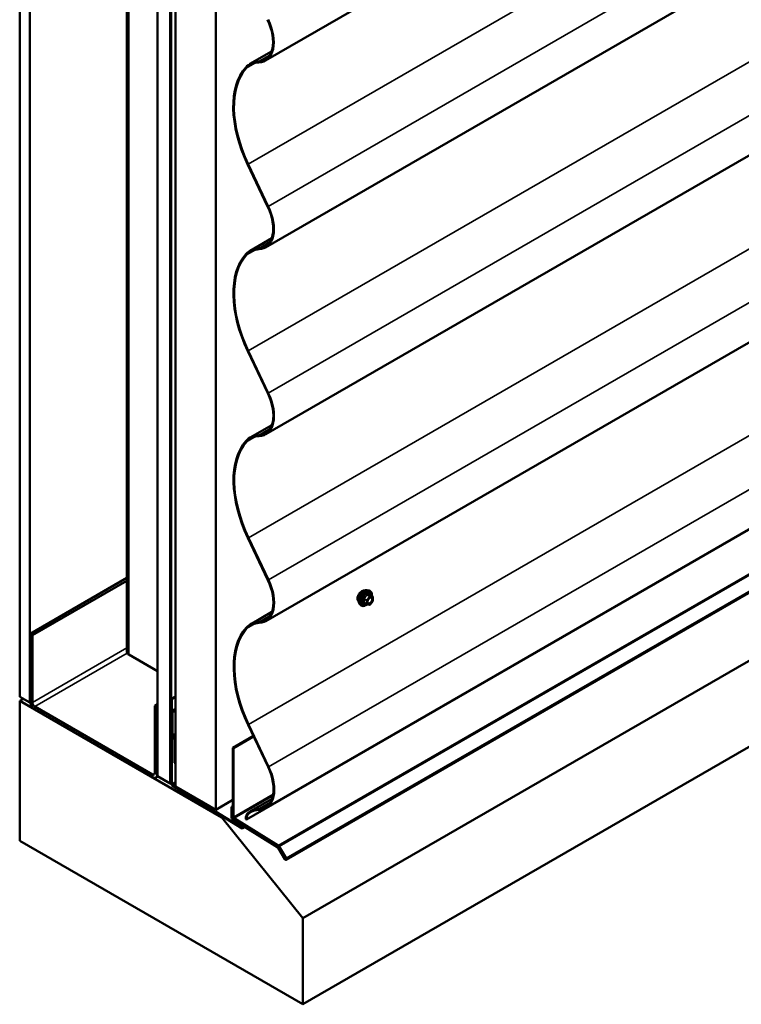
# Model space of a CAD drawing. Units: inches. Extents: x 0.6 to 33.4, y 0.6 to 21.4.
# Drawn here: x 25.8 to 29.1, y 9.9 to 14.5 of the extents above; entities that cross this region are included whole.
import ezdxf

# ---------------------------------------------------------------- set-up
doc = ezdxf.new("R2010")
doc.units = ezdxf.units.IN
doc.header["$LTSCALE"] = 2
doc.header["$MEASUREMENT"] = 0
doc.layers.add('Visible (ANSI)', color=7, linetype='Continuous', lineweight=50)
doc.layers.add('Visible Narrow (ANSI)', color=7, linetype='Continuous', lineweight=35)

msp = doc.modelspace()

# ---------------------------------------------------------------- linework, layer by layer
at = {"layer": 'Visible (ANSI)'}
for p, q in [((26.27678, 18.09351), (26.27678, 11.56153)), ((25.77751, 17.88421), (25.77751, 11.35224)), ((25.82465, 17.857), (25.82465, 11.32502)), ((32.57989, 17.58499), (26.92303, 14.319)), ((26.41956, 10.98155), (26.41956, 17.51352)), ((26.47849, 17.4795), (26.47849, 10.94753)), ((26.47943, 17.47896), (26.47943, 10.94698)), ((26.4832, 10.94481), (26.4832, 17.47678)), ((26.50291, 17.4654), (26.50291, 10.93343)), ((26.69147, 10.82456), (26.69147, 17.35654)), ((32.58051, 16.7137), (26.92366, 13.44771)), ((32.58114, 15.8424), (26.92429, 12.57642)), ((32.58177, 14.97111), (26.92492, 11.70513)), ((26.85065, 14.30328), (26.95146, 14.36148)), ((32.5824, 14.09982), (26.92555, 10.83383)), ((32.4912, 14.04555), (26.83434, 10.77956)), ((26.83989, 13.83543), (26.93323, 13.63864)), ((26.8423, 13.83613), (26.93564, 13.63935)), ((27.01894, 10.59103), (32.67579, 13.85701)), ((32.7543, 13.58515), (27.09744, 10.31916)), ((26.85128, 13.43199), (26.95209, 13.49019)), ((32.7543, 13.18337), (27.09744, 9.91738)), ((26.84052, 12.96413), (26.93386, 12.76735)), ((26.84293, 12.96484), (26.93627, 12.76806)), ((26.85191, 12.56069), (26.95272, 12.6189)), ((26.84115, 12.09284), (26.93449, 11.89606)), ((26.84356, 12.09355), (26.9369, 11.89677)), ((25.82559, 11.64563), (26.27678, 11.90613)), ((25.83691, 11.6391), (26.27678, 11.89306)), ((27.39775, 11.84945), (27.40561, 11.84786)), ((27.42293, 11.81905), (27.40985, 11.82659)), ((27.42414, 11.81697), (27.42415, 11.79962)), ((27.36111, 11.78589), (27.36644, 11.77988)), ((27.39453, 11.78251), (27.38144, 11.79006)), ((27.40853, 11.78104), (27.39551, 11.7822)), ((27.42362, 11.79811), (27.41061, 11.78192)), ((26.85254, 11.6894), (26.95334, 11.7476)), ((25.82559, 11.64563), (25.83691, 11.6391)), ((25.82559, 11.3321), (25.82559, 11.64563)), ((25.83691, 11.32557), (25.83691, 11.6391)), ((26.41956, 11.47145), (26.28616, 11.54847)), ((25.77751, 11.35224), (25.82465, 11.32502)), ((26.50291, 11.35285), (26.48415, 11.34202)), ((26.50291, 11.34937), (26.48716, 11.34028)), ((25.79448, 11.34244), (25.77751, 11.33264)), ((25.77751, 11.33264), (26.72032, 10.78831)), ((25.77751, 10.67945), (25.77751, 11.33264)), ((25.82465, 11.32502), (25.82617, 11.3259)), ((26.39599, 10.98971), (25.84822, 11.30597)), ((26.41956, 11.31686), (26.40731, 11.30978)), ((26.40731, 11.30978), (26.40731, 10.99625)), ((26.41862, 11.30325), (26.40731, 11.30978)), ((26.41862, 11.30325), (26.41956, 11.30379)), ((26.41862, 11.30325), (26.41862, 10.98971)), ((26.48415, 11.34202), (26.48415, 11.28975)), ((26.48716, 11.34028), (26.48415, 11.34202)), ((26.48716, 11.28801), (26.48716, 11.34028)), ((26.39599, 10.97665), (25.84822, 11.29291)), ((26.48716, 11.26878), (26.48415, 11.26704)), ((26.48415, 11.26704), (26.48415, 10.94717)), ((26.48716, 11.2653), (26.48415, 11.26704)), ((26.48591, 11.28381), (26.48628, 11.28317)), ((26.48716, 11.2802), (26.48716, 11.17566)), ((26.48716, 10.94543), (26.48716, 11.2653)), ((26.48841, 11.2844), (26.48805, 11.28504)), ((26.49018, 11.17392), (26.49018, 11.27846)), ((26.84177, 11.22155), (26.93512, 11.02477)), ((26.84418, 11.22226), (26.93753, 11.02547)), ((26.48893, 11.16971), (26.49806, 11.15389)), ((26.5002, 11.15512), (26.49106, 11.17095)), ((26.86663, 11.16915), (26.77097, 11.11391)), ((26.77398, 11.11217), (26.86793, 11.16641)), ((26.49895, 11.15092), (26.49895, 11.04422)), ((26.50197, 11.04248), (26.50197, 11.14918)), ((26.77097, 11.11391), (26.77398, 11.11217)), ((26.77097, 11.11391), (26.77097, 10.79236)), ((26.77398, 10.79062), (26.77398, 11.11217)), ((26.50197, 11.04248), (26.49895, 11.04422)), ((26.50291, 11.04302), (26.50197, 11.04248)), ((26.41199, 10.97507), (26.42139, 10.98049)), ((26.47849, 10.94753), (26.41956, 10.98155)), ((26.47849, 10.94753), (26.47943, 10.94807)), ((26.47943, 10.94698), (26.4832, 10.94481)), ((26.48431, 10.94545), (26.4832, 10.94481)), ((26.48997, 10.93685), (26.81393, 10.73675)), ((26.81403, 10.74017), (26.49008, 10.94027)), ((26.50291, 10.93343), (26.69147, 10.82456)), ((26.77097, 10.87046), (26.69147, 10.82456)), ((26.77097, 10.84199), (26.76493, 10.8385)), ((26.76493, 10.8385), (26.76493, 10.78912)), ((26.76795, 10.83676), (26.76493, 10.8385)), ((26.77097, 10.8385), (26.76795, 10.83676)), ((26.85316, 10.81811), (26.95397, 10.87631)), ((26.76795, 10.78738), (26.76795, 10.83676)), ((26.72555, 10.79133), (26.72032, 10.78831)), ((26.72032, 10.78831), (27.09744, 10.31916)), ((26.77076, 10.77879), (26.98019, 10.64943)), ((26.98029, 10.65285), (26.77086, 10.78221)), ((26.77679, 10.78204), (26.98277, 10.65481)), ((26.98288, 10.65823), (26.7769, 10.78546)), ((26.83434, 10.77956), (26.83132, 10.7813)), ((26.81393, 10.73675), (26.8268, 10.74418)), ((26.81403, 10.74017), (26.81393, 10.73675)), ((26.82399, 10.74591), (26.81403, 10.74017)), ((27.09744, 9.91738), (25.77751, 10.67945)), ((26.98222, 10.64724), (27.01254, 10.59472)), ((27.01467, 10.59595), (26.98435, 10.64848)), ((26.9848, 10.65262), (27.01681, 10.59718)), ((27.01894, 10.59842), (26.98694, 10.65385)), ((27.09744, 10.31916), (27.09744, 9.91738))]:
    msp.add_line(p, q, dxfattribs=at)
for centre, start, end in [((27.42174, 11.81697), 0.04133, 60.04137), ((27.39573, 11.78459), 240.04137, 264.88276), ((27.40874, 11.78343), 264.88276, 321.22573), ((27.42175, 11.79962), 321.22573, 0.04133)]:
    msp.add_arc(centre, 0.0024, start, end, dxfattribs=at)
for centre, major_axis, start_param, end_param in [((26.83016, 14.47985), (0.09073, -0.15715), 5.9857537, 7.7148396), ((26.83016, 14.47985), (0.09287, -0.16085), 5.9857537, 7.7148396), ((27.10453, 13.91314), (-0.2344, 0.40599), 0.1851507, 1.4316543), ((27.10453, 13.91314), (-0.23227, 0.4023), 0.1851507, 1.4316543), ((26.96838, 14.09936), (-0.11773, 0.20392), 5.9857537, 6.468336), ((26.96838, 14.09936), (-0.1156, 0.20023), 5.9857537, 6.468336), ((26.83079, 13.60856), (0.09073, -0.15715), 5.9857537, 7.7148396), ((26.83079, 13.60856), (0.09287, -0.16085), 5.9857537, 7.7148396), ((27.10516, 13.04185), (-0.2344, 0.40599), 0.1851507, 1.4316543), ((27.10516, 13.04185), (-0.23227, 0.4023), 0.1851507, 1.4316543), ((26.96901, 13.22807), (-0.11773, 0.20392), 5.9857537, 6.468336), ((26.96901, 13.22807), (-0.1156, 0.20023), 5.9857537, 6.468336), ((26.83142, 12.73727), (0.09073, -0.15715), 5.9857537, 7.7148396), ((26.83142, 12.73727), (0.09287, -0.16085), 5.9857537, 7.7148396), ((27.10579, 12.17056), (-0.2344, 0.40599), 0.1851507, 1.4316543), ((27.10579, 12.17056), (-0.23227, 0.4023), 0.1851507, 1.4316543), ((26.96964, 12.35677), (-0.11773, 0.20392), 5.9857537, 6.468336), ((26.96964, 12.35677), (-0.1156, 0.20023), 5.9857537, 6.468336), ((26.83205, 11.86598), (0.09073, -0.15715), 5.9857537, 7.7148396), ((26.83205, 11.86598), (0.09287, -0.16085), 5.9857537, 7.7148396), ((27.10642, 11.29926), (-0.2344, 0.40599), 0.1851507, 1.4316543), ((27.10642, 11.29926), (-0.23227, 0.4023), 0.1851507, 1.4316543), ((26.97027, 11.48548), (-0.11773, 0.20392), 5.9857537, 6.468336), ((26.97027, 11.48548), (-0.1156, 0.20023), 5.9857537, 6.468336), ((26.30878, 11.56153), (-0.032, 0), 0, 0.7853982), ((25.84822, 11.31903), (-0.016, 0.02771), 0.7853982, 2.3561945), ((25.84822, 11.31903), (-0.008, 0.01386), 0.7853982, 2.3561945), ((26.49018, 11.28627), (0.00427, -0.00739), 3.9269908, 4.712389), ((26.48415, 11.28194), (0.00213, -0.0037), 0.7853982, 1.5707963), ((26.49018, 11.28627), (-0.00213, 0.0037), 0.7853982, 1.5707963), ((26.48415, 11.28194), (-0.00427, 0.00739), 3.9269908, 4.712389), ((26.4932, 11.17218), (0.00427, -0.00739), 3.9269908, 4.712389), ((26.4932, 11.17218), (-0.00213, 0.0037), 0.7853982, 1.5707963), ((26.49593, 11.15266), (0.00213, -0.0037), 0.7853982, 1.5707963), ((26.49593, 11.15266), (-0.00427, 0.00739), 3.9269908, 4.712389), ((26.83268, 10.99468), (0.09073, -0.15715), 5.9857537, 7.7148396), ((26.83268, 10.99468), (0.09287, -0.16085), 5.9857537, 7.7148396), ((26.39599, 11.00278), (0.008, -0.01386), 5.4977871, 7.0685835), ((26.39599, 11.00278), (0.016, -0.02771), 5.4977871, 7.0685835), ((26.49018, 10.94369), (0.00427, -0.00739), 3.9269908, 5.4628806), ((26.49018, 10.94369), (-0.00213, 0.0037), 0.7853982, 2.3212879), ((26.87997, 10.75326), (-0.0344, 0.05958), 0.0958219, 0.7862315), ((26.87997, 10.75326), (-0.03227, 0.05589), 0.0958219, 0.7862315), ((26.9709, 10.61419), (-0.11773, 0.20392), 5.9857537, 6.3790072), ((26.9709, 10.61419), (-0.1156, 0.20023), 5.9857537, 6.3790072), ((26.77097, 10.78563), (0.00427, -0.00739), 3.9269908, 5.4628806), ((26.77097, 10.78563), (-0.00213, 0.0037), 0.7853982, 2.3212879), ((26.777, 10.78888), (0.00427, -0.00739), 3.9269908, 5.4628806), ((26.777, 10.78888), (-0.00213, 0.0037), 0.7853982, 2.3212879), ((26.98267, 10.65139), (0.00213, -0.0037), 1.5707963, 2.3212879), ((26.98267, 10.65139), (-0.00427, 0.00739), 4.712389, 5.4628806), ((26.98008, 10.64601), (0.00213, -0.0037), 1.5707963, 2.3212879), ((26.98008, 10.64601), (-0.00427, 0.00739), 4.712389, 5.4628806), ((27.01574, 10.59657), (0.0032, -0.00554), 4.712389, 7.8539816), ((27.01574, 10.59657), (0.00107, -0.00185), 4.712389, 7.8539816)]:
    msp.add_ellipse(centre, major_axis=major_axis, ratio=0.5773503, start_param=start_param, end_param=end_param, dxfattribs=at)
for points, knots in [([(27.36111, 11.78589), (27.35949, 11.78772), (27.35827, 11.78997), (27.35656, 11.79528), (27.35615, 11.7984), (27.35626, 11.80515), (27.3568, 11.80878), (27.35876, 11.81613), (27.36018, 11.81984), (27.36374, 11.82697), (27.36587, 11.83039), (27.37066, 11.83662), (27.37332, 11.83944), (27.37891, 11.84418), (27.38185, 11.84611), (27.38777, 11.84883), (27.39075, 11.84963), (27.39503, 11.84982), (27.39642, 11.84972), (27.39775, 11.84945)], [0.9758434, 0.9758434, 0.9758434, 0.9758434, 1.2679001, 1.2679001, 1.5895256, 1.5895256, 1.9215821, 1.9215821, 2.2523625, 2.2523625, 2.5816917, 2.5816917, 2.9113716, 2.9113716, 3.2429214, 3.2429214, 3.5735801, 3.5735801, 3.7357115, 3.7357115, 3.7357115, 3.7357115]), ([(27.35584, 11.82535), (27.35501, 11.8236), (27.35429, 11.82179), (27.35265, 11.81658), (27.35211, 11.81321), (27.35212, 11.8103)], [2.12973269, 2.12973269, 2.12973269, 2.12973269, 2.2370822, 2.2370822, 2.44045326, 2.44045326, 2.44045326, 2.44045326]), ([(27.35212, 11.8103), (27.35212, 11.80739), (27.35265, 11.80457), (27.35431, 11.80106), (27.35503, 11.79999), (27.35585, 11.7991)], [2.44045326, 2.44045326, 2.44045326, 2.44045326, 2.64382432, 2.64382432, 2.75117383, 2.75117383, 2.75117383, 2.75117383]), ([(27.37275, 11.84466), (27.37023, 11.8432), (27.36752, 11.84109), (27.36247, 11.83595), (27.36013, 11.83291), (27.3574, 11.82844), (27.35658, 11.82692), (27.35584, 11.82535)], [1.62696884, 1.62696884, 1.62696884, 1.62696884, 1.83033999, 1.83033999, 2.03371115, 2.03371115, 2.12973269, 2.12973269, 2.12973269, 2.12973269]), ([(27.3842, 11.84718), (27.38302, 11.84746), (27.38171, 11.84753), (27.37792, 11.8471), (27.37526, 11.84611), (27.37275, 11.84466)], [1.3066716, 1.3066716, 1.3066716, 1.3066716, 1.42359769, 1.42359769, 1.62696884, 1.62696884, 1.62696884, 1.62696884]), ([(27.39906, 11.78885), (27.39865, 11.78967), (27.39834, 11.79074), (27.39811, 11.79319), (27.39815, 11.79452), (27.39859, 11.79736), (27.39898, 11.79888), (27.4001, 11.80195), (27.40082, 11.8035), (27.40254, 11.80646), (27.40354, 11.80786), (27.40567, 11.81036), (27.4068, 11.81146), (27.40908, 11.81323), (27.41021, 11.81391), (27.41232, 11.81483), (27.4133, 11.81507), (27.41417, 11.81513), (27.41419, 11.81513), (27.41421, 11.81513)], [1.1438996, 1.1438996, 1.1438996, 1.1438996, 1.468269, 1.468269, 1.7631819, 1.7631819, 2.060721, 2.060721, 2.3624649, 2.3624649, 2.6657326, 2.6657326, 2.9673206, 2.9673206, 3.2645507, 3.2645507, 3.5597179, 3.5597179, 3.5676553, 3.5676553, 3.5676553, 3.5676553]), ([(27.40561, 11.84786), (27.40815, 11.84734), (27.41045, 11.84621), (27.41424, 11.84288), (27.41574, 11.8407), (27.41792, 11.83543), (27.41855, 11.83231), (27.4188, 11.82661), (27.41869, 11.82419), (27.41835, 11.82169)], [3.7357115, 3.7357115, 3.7357115, 3.7357115, 4.042075, 4.042075, 4.3448358, 4.3448358, 4.6636323, 4.6636323, 4.8790647, 4.8790647, 4.8790647, 4.8790647]), ([(27.40985, 11.82659), (27.40973, 11.82666), (27.40965, 11.82673), (27.40956, 11.82681), (27.40955, 11.82683), (27.40955, 11.82684), (27.40955, 11.82684), (27.40955, 11.82684)], [0.024566655, 0.024566655, 0.024566655, 0.024566655, 0.035968627, 0.035968627, 0.045954242, 0.045954242, 0.046793936, 0.046793936, 0.046793936, 0.046793936]), ([(27.39573, 11.78218), (27.39405, 11.78087), (27.39234, 11.77971), (27.38754, 11.77697), (27.38444, 11.77577), (27.37852, 11.7747), (27.37569, 11.7748), (27.37072, 11.7763), (27.36856, 11.77764), (27.36668, 11.77961), (27.36656, 11.77975), (27.36644, 11.77988)], [6.1060874, 6.1060874, 6.1060874, 6.1060874, 6.287944, 6.287944, 6.613567, 6.613567, 6.9338409, 6.9338409, 7.2373865, 7.2373865, 7.2590287, 7.2590287, 7.2590287, 7.2590287])]:
    msp.add_open_spline(points, degree=3, knots=knots, dxfattribs=at)
msp.add_open_spline([(27.35585, 11.7991), (27.356, 11.79895), (27.35614, 11.7988), (27.35629, 11.79866)], degree=3, dxfattribs=at)
at = {"layer": 'Visible Narrow (ANSI)'}
for p, q in [((26.28616, 11.54847), (26.28616, 18.08044)), ((26.8423, 13.83613), (32.49915, 17.10212)), ((26.93564, 13.63935), (32.5925, 16.90534)), ((26.84293, 12.96484), (32.49978, 16.23083)), ((26.93627, 12.76806), (32.59312, 16.03404)), ((26.84356, 12.09355), (32.50041, 15.35953)), ((26.9369, 11.89677), (32.59375, 15.16275)), ((26.84418, 11.22226), (32.50104, 14.48824)), ((26.9435, 14.34495), (26.89032, 14.31425)), ((26.83099, 14.28728), (26.83348, 14.28388)), ((26.83348, 14.28388), (26.87604, 14.30845)), ((26.89032, 14.31425), (26.89174, 14.31035)), ((26.93753, 11.02547), (32.59438, 14.29146)), ((32.63973, 13.92421), (26.98288, 10.65823)), ((32.64379, 13.91984), (26.98694, 10.65385)), ((26.83989, 13.83543), (26.8423, 13.83613)), ((32.67579, 13.8644), (27.01894, 10.59842)), ((26.93323, 13.63864), (26.93564, 13.63935)), ((26.94413, 13.47366), (26.89095, 13.44295)), ((26.83162, 13.41599), (26.83411, 13.41258)), ((26.83411, 13.41258), (26.87667, 13.43716)), ((26.89095, 13.44295), (26.89237, 13.43906)), ((26.84052, 12.96413), (26.84293, 12.96484)), ((26.93386, 12.76735), (26.93627, 12.76806)), ((26.94476, 12.60237), (26.89158, 12.57166)), ((26.83225, 12.5447), (26.83473, 12.54129)), ((26.83473, 12.54129), (26.8773, 12.56586)), ((26.89158, 12.57166), (26.89299, 12.56777)), ((26.84115, 12.09284), (26.84356, 12.09355)), ((26.93449, 11.89606), (26.9369, 11.89677)), ((27.38117, 11.80837), (27.39402, 11.80097)), ((27.39486, 11.80316), (27.38202, 11.81056)), ((27.40787, 11.81935), (27.39486, 11.80316)), ((27.39502, 11.82675), (27.40787, 11.81935)), ((27.40957, 11.82032), (27.39672, 11.82773)), ((27.39741, 11.80097), (27.41042, 11.81716)), ((27.42258, 11.81916), (27.40957, 11.82032)), ((27.40973, 11.82657), (27.42258, 11.81916)), ((27.41042, 11.81716), (27.42343, 11.81599)), ((27.42343, 11.81599), (27.42345, 11.79864)), ((27.39403, 11.78361), (27.38118, 11.79102)), ((27.39402, 11.80097), (27.39403, 11.78361)), ((27.39742, 11.78361), (27.39741, 11.80097)), ((27.41044, 11.78245), (27.39742, 11.78361)), ((27.42345, 11.79864), (27.41044, 11.78245)), ((26.94539, 11.73107), (26.89221, 11.70037)), ((26.83287, 11.6734), (26.83536, 11.67)), ((26.83536, 11.67), (26.87793, 11.69457)), ((26.89221, 11.70037), (26.89362, 11.69648)), ((25.83691, 11.32557), (26.27678, 11.57953)), ((25.84822, 11.30597), (26.27905, 11.55471)), ((25.82559, 11.3321), (25.83691, 11.32557)), ((25.84822, 11.29291), (25.84822, 11.30597)), ((26.48415, 11.28975), (26.48716, 11.28801)), ((26.48591, 11.28381), (26.48805, 11.28504)), ((26.48628, 11.28317), (26.48841, 11.2844)), ((26.48716, 11.28801), (26.50291, 11.2971)), ((26.48716, 11.2802), (26.49018, 11.27846)), ((26.48805, 11.28504), (26.50291, 11.29362)), ((26.48841, 11.2844), (26.50291, 11.29277)), ((26.49018, 11.27846), (26.50291, 11.2858)), ((26.84177, 11.22155), (26.84418, 11.22226)), ((26.48716, 11.17566), (26.49018, 11.17392)), ((26.48893, 11.16971), (26.49106, 11.17095)), ((26.49018, 11.17392), (26.50291, 11.18127)), ((26.49106, 11.17095), (26.50291, 11.17778)), ((26.49806, 11.15389), (26.5002, 11.15512)), ((26.49895, 11.15092), (26.50197, 11.14918)), ((26.5002, 11.15512), (26.50291, 11.15669)), ((26.50197, 11.14918), (26.50291, 11.14972)), ((26.93512, 11.02477), (26.93753, 11.02547)), ((26.39599, 10.98971), (26.40731, 10.99625)), ((26.39599, 10.97665), (26.39599, 10.98971)), ((26.41862, 10.98971), (26.40731, 10.99625)), ((26.41956, 10.99026), (26.41862, 10.98971)), ((26.48415, 10.94717), (26.48716, 10.94543)), ((26.48716, 10.94543), (26.50291, 10.95452)), ((26.48997, 10.93685), (26.49008, 10.94027)), ((26.49008, 10.94027), (26.50291, 10.94768)), ((26.95931, 10.89762), (26.77398, 10.79062)), ((26.95788, 10.88995), (26.7769, 10.78546)), ((26.94602, 10.85978), (26.89284, 10.82908)), ((26.84244, 10.81067), (26.84477, 10.80711)), ((26.84477, 10.80711), (26.86689, 10.81988)), ((26.89284, 10.82908), (26.89425, 10.82518)), ((26.76493, 10.78912), (26.76795, 10.78738)), ((26.76795, 10.78738), (26.77144, 10.78939)), ((26.77076, 10.77879), (26.77086, 10.78221)), ((26.77086, 10.78221), (26.77431, 10.7842)), ((26.77398, 10.79062), (26.77097, 10.79236)), ((26.7769, 10.78546), (26.77679, 10.78204)), ((26.98288, 10.65823), (26.98277, 10.65481)), ((26.98019, 10.64943), (26.98029, 10.65285)), ((26.98029, 10.65285), (26.98318, 10.65452)), ((26.98222, 10.64724), (26.98435, 10.64848)), ((26.98435, 10.64848), (26.98648, 10.64971)), ((26.98694, 10.65385), (26.9848, 10.65262)), ((27.01254, 10.59472), (27.01467, 10.59595)), ((27.01467, 10.59595), (27.01681, 10.59718)), ((27.01894, 10.59842), (27.01681, 10.59718))]:
    msp.add_line(p, q, dxfattribs=at)
for centre, major_axis, ratio, start_param, end_param in [((27.38298, 11.81563), (-0.01866, -0.03237), 0.5778312, 3.3324549, 6.092323), ((27.38982, 11.81168), (-0.01995, -0.03462), 0.5778312, 3.3324549, 6.092323), ((27.39101, 11.811), (-0.01931, -0.0335), 0.5778312, 2.2052838, 7.2235902), ((27.39101, 11.811), (0.01619, 0.02809), 0.5778312, 5.4974062, 10.2105571), ((27.39211, 11.81036), (-0.01405, -0.02438), 0.5778312, 2.5226152, 6.9021628), ((27.37947, 11.80739), (-0.00232, -0.0006), 0.3540281, 3.8069393, 4.753556), ((27.38117, 11.81177), (0.0014, -0.00195), 0.0091626, 4.4285415, 5.3751581), ((27.39417, 11.82796), (-0.00223, 0.0009), 0.3902952, 1.1671832, 2.1137998), ((27.39571, 11.80195), (-0.0012, -0.00208), 0.5778312, 4.4501726, 5.4973701), ((27.39571, 11.80195), (-0.00187, 0.0015), 0.2115655, 3.7741559, 5.3449523), ((27.39756, 11.82992), (-0.00054, -0.00234), 0.5537571, 5.0804903, 6.027107), ((27.40872, 11.81814), (0.0012, 0.00208), 0.5778312, 0.2613824, 1.3085799), ((27.40872, 11.81814), (0.00187, -0.0015), 0.2115655, 0.6325633, 2.2033596), ((27.41058, 11.82875), (-0.00056, 0.00233), 0.9348897, 1.5586927, 2.5053094), ((27.40872, 11.81814), (0.00021, 0.00239), 0.7884345, 4.3624147, 5.933211), ((27.42174, 11.81697), (0.0012, 0.00208), 0.5778312, 0, 0.2613824), ((27.42174, 11.81697), (0.00021, 0.00239), 0.7884345, 4.3624147, 5.933211), ((27.42174, 11.81697), (0.0024, 0), 0.5768689, 5.4973708, 6.2831853), ((27.37948, 11.79004), (0.00225, -0.00082), 0.7351608, 1.0191898, 1.9658065), ((27.38118, 11.78762), (0.00054, 0.00234), 0.5537571, 0.1117301, 0.6905383), ((27.39571, 11.80195), (0.0024, 0), 0.5768689, 3.9265745, 5.4973708), ((27.39573, 11.78459), (-0.0012, -0.00208), 0.5778312, 5.4973701, 6.2831853), ((27.39573, 11.78459), (-0.0024, 0), 0.5768689, 0.7849818, 2.3557782), ((27.39573, 11.78459), (-0.00021, -0.00239), 0.7884345, 0, 1.220822), ((27.40031, 11.79417), (-0.0024, 0), 0.5773375, 5.4969649, 5.7536569), ((27.40874, 11.78343), (-0.00021, -0.00239), 0.7884345, 0, 1.220822), ((27.40874, 11.78343), (0.00187, -0.0015), 0.2115655, 0, 0.6325633), ((27.42175, 11.79962), (0.0024, 0), 0.5768689, 5.4973708, 6.2831853), ((27.42175, 11.79962), (0.00187, -0.0015), 0.2115655, 0, 0.6325633)]:
    msp.add_ellipse(centre, major_axis=major_axis, ratio=ratio, start_param=start_param, end_param=end_param, dxfattribs=at)
msp.add_ellipse((27.41043, 11.7998), major_axis=(-0.00916, -0.0159), ratio=0.5778312, dxfattribs=at)
for points, knots in [([(27.38076, 11.8123), (27.38045, 11.81209), (27.38016, 11.81184), (27.37956, 11.81115), (27.37929, 11.81066), (27.37904, 11.80975), (27.379, 11.80934), (27.37905, 11.80868), (27.37909, 11.80843), (27.37916, 11.80819)], [-0.097231966, -0.097231966, -0.097231966, -0.097231966, -0.074882683, -0.074882683, -0.041601491, -0.041601491, -0.016000573, -0.016000573, 0, 0, 0, 0]), ([(27.37916, 11.80819), (27.37942, 11.8073), (27.37966, 11.80641), (27.38035, 11.80337), (27.38064, 11.80127), (27.38064, 11.7993), (27.38064, 11.79734), (27.38036, 11.79552), (27.37967, 11.79317), (27.37943, 11.79252), (27.37917, 11.79189)], [-0.79343171, -0.79343171, -0.79343171, -0.79343171, -0.73407951, -0.73407951, -0.58703534, -0.58703534, -0.58703534, -0.43999117, -0.43999117, -0.38063897, -0.38063897, -0.38063897, -0.38063897]), ([(27.39297, 11.82751), (27.39265, 11.82665), (27.3923, 11.8258), (27.39095, 11.82287), (27.38976, 11.82088), (27.38829, 11.81905), (27.38682, 11.81722), (27.38507, 11.81555), (27.38238, 11.81344), (27.38158, 11.81286), (27.38076, 11.8123)], [-0.79389075, -0.79389075, -0.79389075, -0.79389075, -0.73452768, -0.73452768, -0.58748351, -0.58748351, -0.58748351, -0.44043934, -0.44043934, -0.38107627, -0.38107627, -0.38107627, -0.38107627]), ([(27.38117, 11.80837), (27.3811, 11.80852), (27.38105, 11.80867), (27.38097, 11.80905), (27.38097, 11.80928), (27.38109, 11.80978), (27.38125, 11.81003), (27.38163, 11.81036), (27.38181, 11.81047), (27.38202, 11.81056)], [0, 0, 0, 0, 0.016000573, 0.016000573, 0.041601491, 0.041601491, 0.074882683, 0.074882683, 0.097231966, 0.097231966, 0.097231966, 0.097231966]), ([(27.38118, 11.79102), (27.38142, 11.79168), (27.38164, 11.79237), (27.38229, 11.79485), (27.38255, 11.7968), (27.38255, 11.7989), (27.38255, 11.80101), (27.38228, 11.80326), (27.38163, 11.80649), (27.38141, 11.80743), (27.38117, 11.80837)], [0.38063897, 0.38063897, 0.38063897, 0.38063897, 0.43999117, 0.43999117, 0.58703534, 0.58703534, 0.58703534, 0.73407951, 0.73407951, 0.79343171, 0.79343171, 0.79343171, 0.79343171]), ([(27.38202, 11.81056), (27.38286, 11.81117), (27.38369, 11.8118), (27.38648, 11.8141), (27.38832, 11.8159), (27.38989, 11.81786), (27.39147, 11.81982), (27.39278, 11.82193), (27.39427, 11.82498), (27.39466, 11.82586), (27.39502, 11.82675)], [0.38107627, 0.38107627, 0.38107627, 0.38107627, 0.44043934, 0.44043934, 0.58748351, 0.58748351, 0.58748351, 0.73452768, 0.73452768, 0.79389075, 0.79389075, 0.79389075, 0.79389075]), ([(27.39616, 11.82935), (27.39586, 11.82943), (27.39555, 11.82947), (27.39481, 11.82941), (27.39438, 11.82925), (27.39373, 11.82877), (27.39349, 11.82849), (27.39317, 11.82797), (27.39306, 11.82775), (27.39297, 11.82751)], [-0.097231966, -0.097231966, -0.097231966, -0.097231966, -0.074882683, -0.074882683, -0.041601491, -0.041601491, -0.016000573, -0.016000573, 0, 0, 0, 0]), ([(27.39502, 11.82675), (27.39504, 11.82689), (27.39507, 11.82702), (27.39518, 11.82733), (27.39529, 11.82748), (27.39562, 11.82775), (27.39586, 11.82783), (27.39631, 11.82783), (27.39651, 11.82779), (27.39672, 11.82773)], [0, 0, 0, 0, 0.016000573, 0.016000573, 0.041601491, 0.041601491, 0.074882683, 0.074882683, 0.097231966, 0.097231966, 0.097231966, 0.097231966]), ([(27.40839, 11.82826), (27.40806, 11.82815), (27.40769, 11.82806), (27.40629, 11.8278), (27.40507, 11.82775), (27.4036, 11.82789), (27.40213, 11.82802), (27.40041, 11.82833), (27.39776, 11.82895), (27.39697, 11.82914), (27.39616, 11.82935)], [-0.79389075, -0.79389075, -0.79389075, -0.79389075, -0.73452768, -0.73452768, -0.58748351, -0.58748351, -0.58748351, -0.44043934, -0.44043934, -0.38107627, -0.38107627, -0.38107627, -0.38107627]), ([(27.39672, 11.82773), (27.39756, 11.82754), (27.39839, 11.82736), (27.40119, 11.82679), (27.40302, 11.8265), (27.4046, 11.82636), (27.40618, 11.82621), (27.40749, 11.82623), (27.40898, 11.82641), (27.40937, 11.82648), (27.40973, 11.82657)], [0.38107627, 0.38107627, 0.38107627, 0.38107627, 0.44043934, 0.44043934, 0.58748351, 0.58748351, 0.58748351, 0.73452768, 0.73452768, 0.79389075, 0.79389075, 0.79389075, 0.79389075]), ([(27.40505, 11.80962), (27.40569, 11.81027), (27.40635, 11.81085), (27.40849, 11.81247), (27.41, 11.81321), (27.41271, 11.81383), (27.41393, 11.81377), (27.41588, 11.81298), (27.41665, 11.81234), (27.41773, 11.81071), (27.41809, 11.80979), (27.41841, 11.80808), (27.41848, 11.80737), (27.41848, 11.80663), (27.41848, 11.80548), (27.41833, 11.80424), (27.41756, 11.80094), (27.41671, 11.79881), (27.41452, 11.795), (27.41319, 11.79328), (27.41001, 11.79019), (27.40808, 11.78896), (27.40459, 11.7879), (27.40303, 11.78796), (27.40063, 11.78916), (27.39973, 11.79021), (27.39881, 11.79262), (27.39861, 11.79384), (27.39861, 11.79515)], [-0.5131251, -0.5131251, -0.5131251, -0.5131251, -0.4580668, -0.4580668, -0.3396703, -0.3396703, -0.2306045, -0.2306045, -0.1346235, -0.1346235, -0.0517783, -0.0517783, 0, 0, 0, 0.0802803, 0.0802803, 0.2087287, 0.2087287, 0.3306097, 0.3306097, 0.4799833, 0.4799833, 0.6175159, 0.6175159, 0.7441426, 0.7441426, 0.8356439, 0.8356439, 0.8356439, 0.8356439]), ([(27.39906, 11.78885), (27.39969, 11.78763), (27.40059, 11.78671), (27.40313, 11.78544), (27.40493, 11.78536), (27.40895, 11.78659), (27.41118, 11.788), (27.41485, 11.79157), (27.41638, 11.79356), (27.41891, 11.79795), (27.41989, 11.8004), (27.42077, 11.80421), (27.42094, 11.80564), (27.42094, 11.80696), (27.42094, 11.80781), (27.42087, 11.80863), (27.42049, 11.81061), (27.42008, 11.81167), (27.41883, 11.81355), (27.41794, 11.81429), (27.41608, 11.81504), (27.41518, 11.81518), (27.41421, 11.81513)], [-0.7223178, -0.7223178, -0.7223178, -0.7223178, -0.6175159, -0.6175159, -0.4799833, -0.4799833, -0.3306097, -0.3306097, -0.2087287, -0.2087287, -0.0802803, -0.0802803, 0, 0, 0, 0.0517783, 0.0517783, 0.1346235, 0.1346235, 0.2306045, 0.2306045, 0.3043669, 0.3043669, 0.3043669, 0.3043669]), ([(27.40981, 11.82662), (27.40977, 11.82673), (27.40974, 11.82684), (27.40953, 11.82737), (27.40934, 11.82772), (27.40899, 11.82813), (27.40883, 11.82823), (27.40858, 11.82829), (27.40848, 11.82829), (27.40839, 11.82826)], [-0.083000707, -0.083000707, -0.083000707, -0.083000707, -0.074882683, -0.074882683, -0.041601491, -0.041601491, -0.016000573, -0.016000573, 0, 0, 0, 0]), ([(27.40973, 11.82657), (27.40975, 11.8266), (27.40977, 11.82661), (27.40981, 11.82661), (27.40983, 11.8266), (27.40985, 11.82659)], [0, 0, 0, 0, 0.016000573, 0.016000573, 0.024566655, 0.024566655, 0.024566655, 0.024566655]), ([(27.37917, 11.79189), (27.37908, 11.79165), (27.37903, 11.79141), (27.37904, 11.79085), (27.37916, 11.79054), (27.37959, 11.79008), (27.37985, 11.78992), (27.38034, 11.78972), (27.38055, 11.78966), (27.38077, 11.78962)], [-0.097231966, -0.097231966, -0.097231966, -0.097231966, -0.074882683, -0.074882683, -0.041601491, -0.041601491, -0.016000573, -0.016000573, 0, 0, 0, 0]), ([(27.38144, 11.79006), (27.38133, 11.79012), (27.38124, 11.79019), (27.38103, 11.7904), (27.38098, 11.79056), (27.38103, 11.79082), (27.38109, 11.79092), (27.38118, 11.79102)], [0.024566655, 0.024566655, 0.024566655, 0.024566655, 0.041601491, 0.041601491, 0.074882683, 0.074882683, 0.097231966, 0.097231966, 0.097231966, 0.097231966])]:
    msp.add_open_spline(points, degree=3, knots=knots, dxfattribs=at)
for points in [[(27.38077, 11.78962), (27.38152, 11.78946), (27.38224, 11.78932), (27.38295, 11.78919)], [(27.39861, 11.79515), (27.39861, 11.79651), (27.39882, 11.79802), (27.39924, 11.79954)]]:
    msp.add_open_spline(points, degree=3, dxfattribs=at)

doc.saveas('drawing.dxf')
